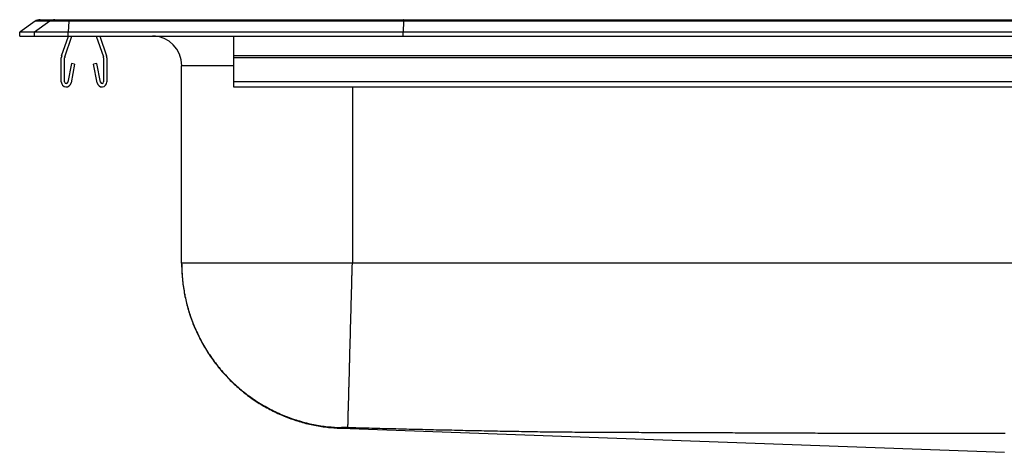
# Model space of a CAD drawing. Units: inches. Extents: x -9.7 to 9.7, y -4.7 to 0.2.
# Drawn here: x -9.7 to 0.6, y -4.4 to 0.2 of the extents above; entities that cross this region are included whole.
import ezdxf

# ---------------------------------------------------------------- set-up
doc = ezdxf.new("R2010")
doc.units = ezdxf.units.IN
doc.header["$MEASUREMENT"] = 0
doc.linetypes.add('SLD-SOLID', pattern=[0])
doc.layers.get('0').update_dxf_attribs({"linetype": 'CONTINUOUS'})

# ---------------------------------------------------------------- blocks, each defined once
blk = doc.blocks.new('DRKAD222045_RIGHT')
at = {"color": 7, "linetype": 'SLD-SOLID'}
for p, q in [((-9.587, 0.155), (-9.75, 0.04)), ((-9.432, 0.155), (-9.594, 0.04)), ((-9.432, 0.155), (-9.587, 0.155)), ((-9.535, 0.171), (-9.379, 0.171)), ((-9.233, 0.155), (-9.432, 0.155)), ((-9.379, 0.171), (-9.23, 0.171)), ((-9.233, 0.155), (-9.24, 0.04)), ((-5.712, 0.155), (-9.233, 0.155)), ((-9.23, 0.171), (-5.71, 0.171)), ((-5.712, 0.155), (-5.715, 0.04)), ((5.712, 0.155), (-5.712, 0.155)), ((-5.71, 0.171), (5.71, 0.171)), ((-9.75, 0), (-9.75, 0.04)), ((-9.594, 0.04), (-9.75, 0.04)), ((-9.75, 0), (-9.594, 0)), ((-9.594, 0), (-9.594, 0.04)), ((-9.24, 0.04), (-9.594, 0.04)), ((-9.594, 0), (-9.24, 0)), ((-9.309, -0.208), (-9.237, 0)), ((-9.276, -0.219), (-9.2, 0)), ((-9.24, 0), (-9.24, 0.04)), ((-5.715, 0.04), (-9.24, 0.04)), ((-9.24, 0), (-5.715, 0)), ((-8.945, 0), (-8.869, -0.219)), ((-8.908, 0), (-8.836, -0.208)), ((-7.5, 0), (-7.5, -0.208)), ((-5.715, 0), (-5.715, 0.04)), ((5.715, 0.04), (-5.715, 0.04)), ((-5.715, 0), (5.715, 0)), ((-9.313, -0.483), (-9.313, -0.23)), ((-9.277, -0.483), (-9.277, -0.23)), ((-9.206, -0.288), (-9.244, -0.486)), ((-9.172, -0.295), (-9.209, -0.493)), ((-9.172, -0.295), (-9.206, -0.288)), ((-8.939, -0.288), (-8.973, -0.295)), ((-8.936, -0.493), (-8.973, -0.295)), ((-8.901, -0.486), (-8.939, -0.288)), ((-8.867, -0.23), (-8.867, -0.483)), ((-8.833, -0.23), (-8.833, -0.483)), ((7.5, -0.208), (-7.5, -0.208)), ((-7.5, -0.208), (-7.5, -0.23)), ((7.5, -0.23), (-7.5, -0.23)), ((-7.5, -0.23), (-7.5, -0.483)), ((-8.046, -2.386), (-8.046, -0.312)), ((7.5, -0.483), (-7.5, -0.483)), ((-7.5, -0.483), (-7.5, -0.535)), ((-7.5, -0.535), (7.5, -0.535)), ((6.25, -2.386), (-6.25, -2.386))]:
    blk.add_line(p, q, dxfattribs=at)
at = {"color": 8, "linetype": 'SLD-SOLID'}
for p, q in [((-7.5, -0.312), (-8.046, -0.312)), ((-6.25, -0.535), (-6.25, -2.386))]:
    blk.add_line(p, q, dxfattribs=at)
at = {"color": 7, "linetype": 'SLD-SOLID'}
for points in [[(-5.71, 0.171), (-5.711, 0.169), (-5.711, 0.164), (-5.712, 0.155)], [(-8.046, -2.386), (-8.045, -2.404), (-8.045, -2.423), (-8.044, -2.441), (-8.043, -2.46), (-8.043, -2.478), (-8.042, -2.497), (-8.041, -2.515), (-8.039, -2.534), (-8.038, -2.552), (-8.036, -2.571), (-8.034, -2.589), (-8.032, -2.607), (-8.03, -2.626), (-8.027, -2.644), (-8.024, -2.662), (-8.021, -2.681), (-8.018, -2.699), (-8.014, -2.717), (-8.011, -2.735), (-8.007, -2.753), (-8.003, -2.771), (-7.998, -2.789), (-7.994, -2.807), (-7.99, -2.825), (-7.985, -2.843), (-7.98, -2.861), (-7.975, -2.879), (-7.969, -2.896), (-7.964, -2.914), (-7.958, -2.932), (-7.952, -2.949), (-7.946, -2.967), (-7.94, -2.984), (-7.933, -3.001), (-7.927, -3.019), (-7.92, -3.036), (-7.913, -3.053), (-7.906, -3.07), (-7.898, -3.087), (-7.891, -3.104), (-7.883, -3.121), (-7.875, -3.137), (-7.867, -3.154), (-7.859, -3.171), (-7.85, -3.187), (-7.842, -3.203), (-7.833, -3.22), (-7.824, -3.236), (-7.815, -3.252), (-7.805, -3.268), (-7.796, -3.284), (-7.786, -3.3), (-7.776, -3.315), (-7.766, -3.331), (-7.756, -3.346), (-7.746, -3.362), (-7.735, -3.377), (-7.725, -3.392), (-7.714, -3.407), (-7.703, -3.422), (-7.692, -3.437), (-7.681, -3.452), (-7.669, -3.466), (-7.658, -3.481), (-7.646, -3.495), (-7.634, -3.509), (-7.622, -3.523), (-7.61, -3.537), (-7.597, -3.551), (-7.585, -3.564), (-7.572, -3.578), (-7.559, -3.591), (-7.547, -3.605), (-7.534, -3.618), (-7.52, -3.631), (-7.507, -3.643), (-7.494, -3.656), (-7.48, -3.669), (-7.466, -3.681), (-7.452, -3.693), (-7.438, -3.705), (-7.424, -3.717), (-7.41, -3.729), (-7.396, -3.741), (-7.381, -3.752), (-7.366, -3.764), (-7.352, -3.775), (-7.337, -3.786), (-7.322, -3.797), (-7.307, -3.807), (-7.292, -3.818), (-7.276, -3.828), (-7.261, -3.839), (-7.245, -3.849), (-7.23, -3.859), (-7.214, -3.868), (-7.198, -3.878), (-7.182, -3.887), (-7.166, -3.896), (-7.15, -3.905), (-7.134, -3.914), (-7.117, -3.923), (-7.101, -3.932), (-7.084, -3.94), (-7.068, -3.948), (-7.051, -3.956), (-7.034, -3.964), (-7.017, -3.972), (-7, -3.979), (-6.983, -3.986), (-6.966, -3.993), (-6.949, -4), (-6.932, -4.007), (-6.915, -4.013), (-6.897, -4.02), (-6.88, -4.026), (-6.862, -4.032), (-6.845, -4.038), (-6.827, -4.043), (-6.809, -4.049), (-6.792, -4.054), (-6.774, -4.059), (-6.756, -4.064), (-6.738, -4.069), (-6.72, -4.073), (-6.702, -4.078), (-6.684, -4.082), (-6.666, -4.086), (-6.648, -4.089), (-6.63, -4.093), (-6.611, -4.096), (-6.593, -4.099), (-6.575, -4.102), (-6.557, -4.104), (-6.538, -4.107), (-6.52, -4.109), (-6.501, -4.111), (-6.483, -4.113), (-6.465, -4.114), (-6.446, -4.116), (-6.428, -4.117), (-6.409, -4.119), (-6.391, -4.12), (-6.372, -4.121)], [(-8.046, -2.386), (-8.046, -2.404), (-8.046, -2.422), (-8.045, -2.439), (-8.045, -2.457), (-8.044, -2.475), (-8.043, -2.494), (-8.041, -2.512), (-8.04, -2.53), (-8.038, -2.548), (-8.037, -2.566), (-8.035, -2.585), (-8.032, -2.603), (-8.03, -2.622), (-8.027, -2.64), (-8.024, -2.659), (-8.021, -2.677), (-8.018, -2.696), (-8.015, -2.714), (-8.011, -2.733), (-8.007, -2.752), (-8.003, -2.77), (-7.998, -2.789), (-7.994, -2.807), (-7.989, -2.826), (-7.984, -2.845), (-7.979, -2.863), (-7.973, -2.882), (-7.968, -2.901), (-7.962, -2.919), (-7.955, -2.938), (-7.949, -2.957), (-7.942, -2.975), (-7.936, -2.994), (-7.929, -3.012), (-7.921, -3.031), (-7.914, -3.049), (-7.906, -3.067), (-7.898, -3.086), (-7.89, -3.104), (-7.881, -3.122), (-7.873, -3.14), (-7.864, -3.158), (-7.855, -3.176), (-7.845, -3.194), (-7.836, -3.212), (-7.826, -3.23), (-7.816, -3.248), (-7.806, -3.265), (-7.795, -3.283), (-7.785, -3.3), (-7.774, -3.317), (-7.763, -3.334), (-7.751, -3.351), (-7.74, -3.368), (-7.728, -3.385), (-7.716, -3.402), (-7.704, -3.418), (-7.691, -3.435), (-7.679, -3.451), (-7.666, -3.467), (-7.653, -3.483), (-7.64, -3.499), (-7.627, -3.515), (-7.613, -3.53), (-7.599, -3.546), (-7.585, -3.561), (-7.571, -3.576), (-7.557, -3.591), (-7.542, -3.605), (-7.528, -3.62), (-7.513, -3.634), (-7.498, -3.649), (-7.483, -3.662), (-7.468, -3.676), (-7.452, -3.69), (-7.436, -3.703), (-7.421, -3.717), (-7.405, -3.73), (-7.389, -3.742), (-7.372, -3.755), (-7.356, -3.768), (-7.34, -3.78), (-7.323, -3.792), (-7.306, -3.804), (-7.29, -3.815), (-7.273, -3.827), (-7.256, -3.838), (-7.238, -3.849), (-7.221, -3.859), (-7.204, -3.87), (-7.186, -3.88), (-7.169, -3.89), (-7.151, -3.9), (-7.133, -3.91), (-7.116, -3.919), (-7.098, -3.928), (-7.08, -3.937), (-7.062, -3.946), (-7.044, -3.954), (-7.025, -3.963), (-7.007, -3.971), (-6.989, -3.979), (-6.971, -3.986), (-6.952, -3.994), (-6.934, -4.001), (-6.916, -4.008), (-6.897, -4.014), (-6.879, -4.021), (-6.86, -4.027), (-6.842, -4.033), (-6.823, -4.039), (-6.805, -4.044), (-6.786, -4.05), (-6.768, -4.055), (-6.749, -4.06), (-6.731, -4.064), (-6.712, -4.069), (-6.694, -4.073), (-6.675, -4.077), (-6.657, -4.081), (-6.638, -4.084), (-6.62, -4.088), (-6.601, -4.091), (-6.583, -4.094), (-6.565, -4.097), (-6.546, -4.099), (-6.528, -4.102), (-6.51, -4.104), (-6.492, -4.106), (-6.474, -4.107), (-6.456, -4.109), (-6.438, -4.11), (-6.42, -4.111), (-6.402, -4.112), (-6.384, -4.113), (-6.366, -4.114)], [(-6.25, -2.386), (-6.271, -2.386), (-6.291, -2.386), (-6.312, -2.386), (-6.333, -2.386), (-6.354, -2.386), (-6.374, -2.386), (-6.395, -2.386), (-6.416, -2.386), (-6.436, -2.386), (-6.457, -2.386), (-6.478, -2.386), (-6.498, -2.386), (-6.519, -2.386), (-6.539, -2.386), (-6.56, -2.386), (-6.58, -2.386), (-6.6, -2.386), (-6.621, -2.386), (-6.641, -2.386), (-6.661, -2.386), (-6.681, -2.386), (-6.701, -2.386), (-6.722, -2.386), (-6.741, -2.386), (-6.761, -2.386), (-6.781, -2.386), (-6.801, -2.386), (-6.821, -2.386), (-6.84, -2.386), (-6.86, -2.386), (-6.879, -2.386), (-6.899, -2.386), (-6.918, -2.386), (-6.937, -2.386), (-6.956, -2.386), (-6.975, -2.386), (-6.994, -2.386), (-7.013, -2.386), (-7.032, -2.386), (-7.051, -2.386), (-7.069, -2.386), (-7.087, -2.386), (-7.106, -2.386), (-7.124, -2.386), (-7.142, -2.386), (-7.16, -2.386), (-7.178, -2.386), (-7.195, -2.386), (-7.213, -2.386), (-7.23, -2.386), (-7.248, -2.386), (-7.265, -2.386), (-7.282, -2.386), (-7.299, -2.386), (-7.316, -2.386), (-7.332, -2.386), (-7.349, -2.386), (-7.365, -2.386), (-7.381, -2.386), (-7.397, -2.386), (-7.413, -2.386), (-7.429, -2.386), (-7.445, -2.386), (-7.46, -2.386), (-7.475, -2.386), (-7.49, -2.386), (-7.505, -2.386), (-7.52, -2.386), (-7.535, -2.386), (-7.549, -2.386), (-7.563, -2.386), (-7.577, -2.386), (-7.591, -2.386), (-7.605, -2.386), (-7.618, -2.386), (-7.632, -2.386), (-7.645, -2.386), (-7.658, -2.386), (-7.671, -2.386), (-7.683, -2.386), (-7.696, -2.386), (-7.708, -2.386), (-7.72, -2.386), (-7.732, -2.386), (-7.743, -2.386), (-7.755, -2.386), (-7.766, -2.386), (-7.777, -2.386), (-7.788, -2.386), (-7.798, -2.386), (-7.809, -2.386), (-7.819, -2.386), (-7.829, -2.386), (-7.839, -2.386), (-7.848, -2.386), (-7.858, -2.386), (-7.867, -2.386), (-7.876, -2.386), (-7.884, -2.386), (-7.893, -2.386), (-7.901, -2.386), (-7.909, -2.386), (-7.917, -2.386), (-7.925, -2.386), (-7.932, -2.386), (-7.939, -2.386), (-7.946, -2.386), (-7.953, -2.386), (-7.959, -2.386), (-7.966, -2.386), (-7.972, -2.386), (-7.977, -2.386), (-7.983, -2.386), (-7.988, -2.386), (-7.993, -2.386), (-7.998, -2.386), (-8.003, -2.386), (-8.007, -2.386), (-8.011, -2.386), (-8.015, -2.386), (-8.019, -2.386), (-8.023, -2.386), (-8.026, -2.386), (-8.029, -2.386), (-8.032, -2.386), (-8.034, -2.386), (-8.036, -2.386), (-8.038, -2.386), (-8.04, -2.386), (-8.042, -2.386), (-8.043, -2.386), (-8.044, -2.386), (-8.045, -2.386), (-8.046, -2.386), (-8.046, -2.386), (-8.046, -2.386)], [(-6.298, -4.115), (-6.298, -4.115), (-6.298, -4.114), (-6.298, -4.114), (-6.298, -4.114), (-6.298, -4.114), (-6.298, -4.113), (-6.298, -4.113), (-6.298, -4.113), (-6.297, -4.112), (-6.297, -4.112), (-6.297, -4.112), (-6.297, -4.111), (-6.297, -4.111), (-6.297, -4.11), (-6.297, -4.11), (-6.297, -4.109), (-6.297, -4.108), (-6.297, -4.108), (-6.297, -4.107), (-6.297, -4.106), (-6.297, -4.106), (-6.297, -4.105), (-6.297, -4.104), (-6.297, -4.103), (-6.297, -4.102), (-6.297, -4.101), (-6.297, -4.1), (-6.297, -4.099), (-6.297, -4.098), (-6.297, -4.097), (-6.297, -4.096), (-6.297, -4.095), (-6.297, -4.094), (-6.297, -4.093), (-6.297, -4.092), (-6.297, -4.091), (-6.297, -4.09), (-6.297, -4.088), (-6.297, -4.087), (-6.297, -4.086), (-6.297, -4.084), (-6.297, -4.083), (-6.297, -4.082), (-6.297, -4.08), (-6.296, -4.079), (-6.296, -4.077), (-6.296, -4.076), (-6.296, -4.074), (-6.296, -4.072), (-6.296, -4.071), (-6.296, -4.069), (-6.296, -4.068), (-6.296, -4.066), (-6.296, -4.064), (-6.296, -4.062), (-6.296, -4.061), (-6.296, -4.059), (-6.296, -4.057), (-6.296, -4.055), (-6.296, -4.053), (-6.296, -4.051), (-6.296, -4.049), (-6.296, -4.047), (-6.296, -4.045), (-6.295, -4.043), (-6.295, -4.041), (-6.295, -4.039), (-6.295, -4.037), (-6.295, -4.034), (-6.295, -4.032), (-6.295, -4.03), (-6.295, -4.028), (-6.295, -4.025), (-6.295, -4.023), (-6.295, -4.021), (-6.295, -4.018), (-6.295, -4.016), (-6.295, -4.013), (-6.295, -4.011), (-6.294, -4.008), (-6.294, -4.006), (-6.294, -4.003), (-6.294, -4.001), (-6.294, -3.998), (-6.294, -3.995), (-6.294, -3.993), (-6.294, -3.99), (-6.294, -3.987), (-6.294, -3.984), (-6.294, -3.981), (-6.294, -3.979), (-6.294, -3.976), (-6.293, -3.973), (-6.293, -3.97), (-6.293, -3.967), (-6.293, -3.964), (-6.293, -3.961), (-6.293, -3.958), (-6.293, -3.955), (-6.293, -3.952), (-6.293, -3.949), (-6.293, -3.946), (-6.293, -3.942), (-6.293, -3.939), (-6.292, -3.936), (-6.292, -3.933), (-6.292, -3.929), (-6.292, -3.926), (-6.292, -3.923), (-6.292, -3.919), (-6.292, -3.916), (-6.292, -3.913), (-6.292, -3.909), (-6.292, -3.906), (-6.292, -3.902), (-6.291, -3.899), (-6.291, -3.895), (-6.291, -3.892), (-6.291, -3.888), (-6.291, -3.885), (-6.291, -3.881), (-6.291, -3.877), (-6.291, -3.874), (-6.291, -3.87), (-6.29, -3.866), (-6.29, -3.862), (-6.29, -3.859), (-6.29, -3.855), (-6.29, -3.851), (-6.29, -3.847), (-6.29, -3.843), (-6.29, -3.839), (-6.29, -3.835), (-6.29, -3.831), (-6.289, -3.827), (-6.289, -3.823), (-6.289, -3.819), (-6.289, -3.815), (-6.289, -3.811), (-6.289, -3.807), (-6.289, -3.803), (-6.289, -3.798), (-6.289, -3.794), (-6.288, -3.79), (-6.288, -3.786), (-6.288, -3.781), (-6.288, -3.777), (-6.288, -3.773), (-6.288, -3.768), (-6.288, -3.764), (-6.288, -3.76), (-6.287, -3.755), (-6.287, -3.751), (-6.287, -3.746), (-6.287, -3.742), (-6.287, -3.737), (-6.287, -3.732), (-6.287, -3.728), (-6.287, -3.723), (-6.286, -3.718), (-6.286, -3.714), (-6.286, -3.709), (-6.286, -3.704), (-6.286, -3.7), (-6.286, -3.695), (-6.286, -3.69), (-6.285, -3.685), (-6.285, -3.68), (-6.285, -3.675), (-6.285, -3.67), (-6.285, -3.665), (-6.285, -3.66), (-6.285, -3.655), (-6.285, -3.651), (-6.284, -3.645), (-6.284, -3.64), (-6.284, -3.635), (-6.284, -3.63), (-6.284, -3.625), (-6.284, -3.62), (-6.284, -3.615), (-6.283, -3.61), (-6.283, -3.605), (-6.283, -3.6), (-6.283, -3.594), (-6.283, -3.589), (-6.283, -3.584), (-6.283, -3.579), (-6.282, -3.573), (-6.282, -3.568), (-6.282, -3.563), (-6.282, -3.557), (-6.282, -3.552), (-6.282, -3.547), (-6.282, -3.541), (-6.281, -3.536), (-6.281, -3.53), (-6.281, -3.525), (-6.281, -3.519), (-6.281, -3.514), (-6.281, -3.508), (-6.28, -3.503), (-6.28, -3.497), (-6.28, -3.492), (-6.28, -3.486), (-6.28, -3.48), (-6.28, -3.475), (-6.28, -3.469), (-6.279, -3.463), (-6.279, -3.458), (-6.279, -3.452), (-6.279, -3.446), (-6.279, -3.441), (-6.279, -3.435), (-6.278, -3.429), (-6.278, -3.423), (-6.278, -3.417), (-6.278, -3.411), (-6.278, -3.406), (-6.278, -3.4), (-6.277, -3.394), (-6.277, -3.388), (-6.277, -3.382), (-6.277, -3.376), (-6.277, -3.37), (-6.277, -3.364), (-6.277, -3.358), (-6.276, -3.352), (-6.276, -3.346), (-6.276, -3.34), (-6.276, -3.334), (-6.276, -3.327), (-6.275, -3.321), (-6.275, -3.315), (-6.275, -3.309), (-6.275, -3.303), (-6.275, -3.297), (-6.275, -3.29), (-6.274, -3.284), (-6.274, -3.278), (-6.274, -3.271), (-6.274, -3.265), (-6.274, -3.259), (-6.274, -3.252), (-6.273, -3.246), (-6.273, -3.24), (-6.273, -3.233), (-6.273, -3.227), (-6.273, -3.22), (-6.273, -3.214), (-6.272, -3.207), (-6.272, -3.201), (-6.272, -3.194), (-6.272, -3.188), (-6.272, -3.181), (-6.271, -3.175), (-6.271, -3.168), (-6.271, -3.162), (-6.271, -3.155), (-6.271, -3.149), (-6.271, -3.142), (-6.27, -3.136), (-6.27, -3.129), (-6.27, -3.122), (-6.27, -3.116), (-6.27, -3.109), (-6.27, -3.103), (-6.269, -3.096), (-6.269, -3.089), (-6.269, -3.083), (-6.269, -3.076), (-6.269, -3.069), (-6.268, -3.063), (-6.268, -3.056), (-6.268, -3.049), (-6.268, -3.042), (-6.268, -3.036), (-6.268, -3.029), (-6.267, -3.022), (-6.267, -3.015), (-6.267, -3.009), (-6.267, -3.002), (-6.267, -2.995), (-6.266, -2.988), (-6.266, -2.981), (-6.266, -2.975), (-6.266, -2.968), (-6.266, -2.961), (-6.265, -2.954), (-6.265, -2.947), (-6.265, -2.94), (-6.265, -2.933), (-6.265, -2.927), (-6.265, -2.92), (-6.264, -2.913), (-6.264, -2.906), (-6.264, -2.899), (-6.264, -2.892), (-6.264, -2.885), (-6.263, -2.878), (-6.263, -2.871), (-6.263, -2.864), (-6.263, -2.857), (-6.263, -2.85), (-6.262, -2.843), (-6.262, -2.836), (-6.262, -2.829), (-6.262, -2.822), (-6.262, -2.815), (-6.261, -2.808), (-6.261, -2.8), (-6.261, -2.793), (-6.261, -2.786), (-6.261, -2.779), (-6.26, -2.772), (-6.26, -2.765), (-6.26, -2.758), (-6.26, -2.75), (-6.26, -2.743), (-6.26, -2.736), (-6.259, -2.729), (-6.259, -2.722), (-6.259, -2.714), (-6.259, -2.707), (-6.259, -2.7), (-6.258, -2.693), (-6.258, -2.685), (-6.258, -2.678), (-6.258, -2.671), (-6.258, -2.664), (-6.257, -2.656), (-6.257, -2.649), (-6.257, -2.642), (-6.257, -2.635), (-6.257, -2.627), (-6.256, -2.62), (-6.256, -2.613), (-6.256, -2.605), (-6.256, -2.598), (-6.256, -2.591), (-6.255, -2.584), (-6.255, -2.576), (-6.255, -2.569), (-6.255, -2.562), (-6.255, -2.554), (-6.254, -2.547), (-6.254, -2.54), (-6.254, -2.532), (-6.254, -2.525), (-6.254, -2.518), (-6.253, -2.51), (-6.253, -2.503), (-6.253, -2.496), (-6.253, -2.488), (-6.253, -2.481), (-6.252, -2.474), (-6.252, -2.466), (-6.252, -2.459), (-6.252, -2.451), (-6.252, -2.444), (-6.251, -2.437), (-6.251, -2.43), (-6.251, -2.422), (-6.251, -2.415), (-6.251, -2.408), (-6.25, -2.4), (-6.25, -2.393), (-6.25, -2.386)], [(-6.372, -4.121), (-2.985, -4.243), (0.609, -4.373)], [(-6.298, -4.115), (-6.299, -4.115), (-6.3, -4.115), (-6.3, -4.115), (-6.301, -4.115), (-6.302, -4.115), (-6.303, -4.115), (-6.304, -4.114), (-6.305, -4.114), (-6.306, -4.114), (-6.307, -4.114), (-6.308, -4.114), (-6.309, -4.114), (-6.31, -4.114), (-6.311, -4.114), (-6.312, -4.114), (-6.313, -4.114), (-6.314, -4.114), (-6.315, -4.114), (-6.316, -4.114), (-6.317, -4.114), (-6.318, -4.114), (-6.319, -4.114), (-6.319, -4.114), (-6.32, -4.114), (-6.321, -4.114), (-6.322, -4.114), (-6.323, -4.114), (-6.324, -4.114), (-6.325, -4.114), (-6.326, -4.114), (-6.327, -4.114), (-6.328, -4.114), (-6.328, -4.114), (-6.329, -4.114), (-6.33, -4.114), (-6.331, -4.114), (-6.332, -4.114), (-6.333, -4.114), (-6.333, -4.114), (-6.334, -4.114), (-6.335, -4.114), (-6.336, -4.114), (-6.337, -4.114), (-6.337, -4.114), (-6.338, -4.114), (-6.339, -4.114), (-6.34, -4.114), (-6.341, -4.114), (-6.341, -4.114), (-6.342, -4.114), (-6.343, -4.114), (-6.343, -4.114), (-6.344, -4.114), (-6.345, -4.114), (-6.346, -4.114), (-6.346, -4.114), (-6.347, -4.114), (-6.348, -4.114), (-6.348, -4.114), (-6.349, -4.114), (-6.35, -4.114), (-6.35, -4.114), (-6.351, -4.114), (-6.351, -4.114), (-6.352, -4.114), (-6.353, -4.114), (-6.353, -4.114), (-6.354, -4.114), (-6.354, -4.114), (-6.355, -4.114), (-6.355, -4.114), (-6.356, -4.114), (-6.356, -4.114), (-6.357, -4.114), (-6.357, -4.114), (-6.358, -4.114), (-6.358, -4.114), (-6.359, -4.114), (-6.359, -4.114), (-6.36, -4.114), (-6.36, -4.114), (-6.36, -4.114), (-6.361, -4.114), (-6.361, -4.114), (-6.361, -4.114), (-6.362, -4.114), (-6.362, -4.114), (-6.362, -4.114), (-6.363, -4.114), (-6.363, -4.114), (-6.363, -4.114), (-6.364, -4.114), (-6.364, -4.114), (-6.364, -4.114), (-6.364, -4.114), (-6.365, -4.114), (-6.365, -4.114), (-6.365, -4.114), (-6.365, -4.114), (-6.365, -4.114), (-6.366, -4.114), (-6.366, -4.114), (-6.366, -4.114), (-6.366, -4.114), (-6.366, -4.114), (-6.366, -4.114), (-6.366, -4.114), (-6.366, -4.114), (-6.366, -4.114), (-6.366, -4.114), (-6.366, -4.114), (-6.366, -4.114)], [(0.616, -4.177), (0.588, -4.177), (0.56, -4.177), (0.532, -4.177), (0.504, -4.177), (0.476, -4.177), (0.447, -4.177), (0.419, -4.177), (0.391, -4.177), (0.363, -4.177), (0.335, -4.177), (0.307, -4.177), (0.279, -4.177), (0.251, -4.177), (0.223, -4.177), (0.194, -4.177), (0.166, -4.177), (0.138, -4.177), (0.11, -4.177), (0.082, -4.177), (0.054, -4.177), (0.026, -4.177), (-0.002, -4.177), (-0.03, -4.177), (-0.059, -4.177), (-0.087, -4.177), (-0.115, -4.177), (-0.143, -4.176), (-0.171, -4.176), (-0.199, -4.176), (-0.227, -4.176), (-0.255, -4.176), (-0.283, -4.176), (-0.311, -4.176), (-0.34, -4.176), (-0.368, -4.176), (-0.396, -4.176), (-0.424, -4.176), (-0.452, -4.176), (-0.48, -4.176), (-0.508, -4.176), (-0.536, -4.176), (-0.564, -4.176), (-0.593, -4.176), (-0.621, -4.176), (-0.649, -4.175), (-0.677, -4.175), (-0.705, -4.175), (-0.733, -4.175), (-0.761, -4.175), (-0.789, -4.175), (-0.817, -4.175), (-0.846, -4.175), (-0.874, -4.175), (-0.902, -4.175), (-0.93, -4.175), (-0.958, -4.175), (-0.986, -4.175), (-1.014, -4.175), (-1.042, -4.174), (-1.07, -4.174), (-1.099, -4.174), (-1.127, -4.174), (-1.155, -4.174), (-1.183, -4.174), (-1.211, -4.174), (-1.239, -4.174), (-1.267, -4.174), (-1.295, -4.174), (-1.323, -4.174), (-1.352, -4.174), (-1.38, -4.173), (-1.408, -4.173), (-1.436, -4.173), (-1.464, -4.173), (-1.492, -4.173), (-1.52, -4.173), (-1.548, -4.173), (-1.576, -4.173), (-1.605, -4.173), (-1.633, -4.173), (-1.661, -4.173), (-1.689, -4.172), (-1.717, -4.172), (-1.745, -4.172), (-1.773, -4.172), (-1.801, -4.172), (-1.829, -4.172), (-1.858, -4.172), (-1.886, -4.172), (-1.914, -4.172), (-1.942, -4.172), (-1.97, -4.171), (-1.998, -4.171), (-2.026, -4.171), (-2.054, -4.171), (-2.082, -4.171), (-2.11, -4.171), (-2.139, -4.171), (-2.167, -4.171), (-2.195, -4.171), (-2.223, -4.171), (-2.251, -4.17), (-2.279, -4.17), (-2.307, -4.17), (-2.335, -4.17), (-2.363, -4.17), (-2.392, -4.17), (-2.42, -4.17), (-2.448, -4.17), (-2.476, -4.17), (-2.504, -4.169), (-2.532, -4.169), (-2.56, -4.169), (-2.588, -4.169), (-2.616, -4.169), (-2.645, -4.169), (-2.673, -4.169), (-2.701, -4.169), (-2.729, -4.169), (-2.757, -4.168), (-2.785, -4.168), (-2.813, -4.168), (-2.841, -4.168), (-2.869, -4.168), (-2.898, -4.168), (-2.926, -4.168), (-2.954, -4.168), (-2.982, -4.167), (-3.01, -4.167), (-3.038, -4.167), (-3.066, -4.167), (-3.094, -4.167), (-3.122, -4.167), (-3.151, -4.167), (-3.179, -4.167), (-3.207, -4.167), (-3.235, -4.166), (-3.263, -4.166), (-3.291, -4.166), (-3.319, -4.166), (-3.347, -4.166), (-3.375, -4.166), (-3.404, -4.166), (-3.432, -4.166), (-3.46, -4.165), (-3.488, -4.165), (-3.516, -4.165), (-3.544, -4.165), (-3.572, -4.165), (-3.6, -4.165), (-3.628, -4.165), (-3.657, -4.165), (-3.685, -4.164), (-3.713, -4.164), (-3.741, -4.164), (-3.769, -4.164), (-3.797, -4.164), (-3.825, -4.164), (-3.853, -4.164), (-3.881, -4.164), (-3.909, -4.164), (-3.937, -4.163), (-3.965, -4.163), (-3.993, -4.163), (-4.021, -4.163), (-4.05, -4.163), (-4.078, -4.162), (-4.106, -4.162), (-4.134, -4.162), (-4.162, -4.161), (-4.19, -4.161), (-4.218, -4.161), (-4.246, -4.16), (-4.274, -4.16), (-4.302, -4.159), (-4.331, -4.159), (-4.359, -4.159), (-4.387, -4.158), (-4.415, -4.158), (-4.443, -4.157), (-4.471, -4.157), (-4.499, -4.156), (-4.527, -4.156), (-4.555, -4.155), (-4.583, -4.155), (-4.612, -4.154), (-4.64, -4.154), (-4.668, -4.153), (-4.696, -4.153), (-4.724, -4.152), (-4.752, -4.152), (-4.78, -4.151), (-4.808, -4.151), (-4.836, -4.15), (-4.864, -4.15), (-4.893, -4.149), (-4.921, -4.148), (-4.949, -4.148), (-4.977, -4.147), (-5.005, -4.147), (-5.033, -4.146), (-5.061, -4.146), (-5.089, -4.145), (-5.117, -4.144), (-5.146, -4.144), (-5.174, -4.143), (-5.202, -4.142), (-5.23, -4.142), (-5.258, -4.141), (-5.286, -4.14), (-5.314, -4.14), (-5.342, -4.139), (-5.37, -4.139), (-5.398, -4.138), (-5.427, -4.137), (-5.455, -4.137), (-5.483, -4.136), (-5.511, -4.135), (-5.539, -4.134), (-5.567, -4.134), (-5.595, -4.133), (-5.623, -4.132), (-5.651, -4.132), (-5.679, -4.131), (-5.708, -4.13), (-5.736, -4.13), (-5.764, -4.129), (-5.792, -4.128), (-5.82, -4.127), (-5.848, -4.127), (-5.876, -4.126), (-5.904, -4.125), (-5.932, -4.125), (-5.96, -4.124), (-5.989, -4.123), (-6.017, -4.122), (-6.045, -4.122), (-6.073, -4.121), (-6.101, -4.12), (-6.129, -4.119), (-6.157, -4.119), (-6.185, -4.118), (-6.213, -4.117), (-6.241, -4.116), (-6.269, -4.115), (-6.298, -4.115)]]:
    blk.add_lwpolyline(points, dxfattribs=at)
at = {"color": 8, "linetype": 'SLD-SOLID'}
blk.add_lwpolyline([(-6.366, -4.114), (-6.366, -4.114), (-6.366, -4.115), (-6.366, -4.115), (-6.367, -4.115), (-6.367, -4.116), (-6.367, -4.116), (-6.367, -4.116), (-6.367, -4.117), (-6.367, -4.117), (-6.367, -4.117), (-6.368, -4.117), (-6.368, -4.118), (-6.368, -4.118), (-6.368, -4.118), (-6.369, -4.118), (-6.369, -4.118), (-6.369, -4.118), (-6.37, -4.119), (-6.37, -4.119), (-6.37, -4.119), (-6.371, -4.119), (-6.371, -4.119), (-6.371, -4.119), (-6.371, -4.119), (-6.371, -4.119), (-6.371, -4.119), (-6.371, -4.119), (-6.371, -4.119), (-6.371, -4.119), (-6.371, -4.119), (-6.372, -4.119), (-6.372, -4.119), (-6.372, -4.119), (-6.372, -4.119), (-6.372, -4.119), (-6.372, -4.119), (-6.372, -4.119), (-6.372, -4.119), (-6.372, -4.119), (-6.372, -4.119), (-6.372, -4.119), (-6.372, -4.119), (-6.372, -4.119), (-6.372, -4.119), (-6.372, -4.12), (-6.372, -4.12), (-6.372, -4.12), (-6.372, -4.12), (-6.372, -4.12), (-6.372, -4.12), (-6.372, -4.12), (-6.372, -4.12), (-6.372, -4.12), (-6.372, -4.12), (-6.372, -4.12), (-6.372, -4.12), (-6.372, -4.12), (-6.372, -4.12), (-6.372, -4.12), (-6.372, -4.12), (-6.372, -4.12), (-6.372, -4.12), (-6.372, -4.12), (-6.372, -4.12), (-6.372, -4.12), (-6.372, -4.12), (-6.372, -4.12), (-6.372, -4.12), (-6.372, -4.12), (-6.372, -4.12), (-6.372, -4.12), (-6.372, -4.12), (-6.372, -4.12), (-6.372, -4.12), (-6.372, -4.12), (-6.372, -4.12), (-6.372, -4.12), (-6.372, -4.12), (-6.372, -4.12), (-6.372, -4.12), (-6.372, -4.12), (-6.372, -4.12), (-6.372, -4.12), (-6.372, -4.12), (-6.372, -4.12), (-6.372, -4.12), (-6.372, -4.12), (-6.372, -4.12), (-6.372, -4.121), (-6.372, -4.121), (-6.372, -4.121), (-6.372, -4.121), (-6.372, -4.121), (-6.372, -4.121), (-6.372, -4.121), (-6.372, -4.121), (-6.372, -4.121), (-6.372, -4.121), (-6.372, -4.121), (-6.372, -4.121), (-6.372, -4.121), (-6.372, -4.121), (-6.372, -4.121), (-6.372, -4.121), (-6.372, -4.121), (-6.372, -4.121), (-6.372, -4.121), (-6.372, -4.121), (-6.372, -4.121), (-6.372, -4.121), (-6.372, -4.121), (-6.372, -4.121), (-6.372, -4.121), (-6.372, -4.121), (-6.372, -4.121), (-6.372, -4.121), (-6.372, -4.121), (-6.372, -4.121), (-6.372, -4.121), (-6.372, -4.121), (-6.372, -4.121), (-6.372, -4.121), (-6.372, -4.121), (-6.372, -4.121), (-6.372, -4.121), (-6.372, -4.121), (-6.372, -4.121), (-6.372, -4.121), (-6.372, -4.121), (-6.372, -4.121), (-6.372, -4.121), (-6.372, -4.121), (-6.372, -4.121), (-6.372, -4.121), (-6.372, -4.121), (-6.372, -4.121), (-6.372, -4.121), (-6.372, -4.121), (-6.372, -4.121), (-6.372, -4.121), (-6.372, -4.121), (-6.372, -4.121), (-6.372, -4.121), (-6.372, -4.121), (-6.372, -4.121), (-6.372, -4.121), (-6.372, -4.121), (-6.372, -4.121), (-6.372, -4.121), (-6.372, -4.121), (-6.372, -4.121), (-6.372, -4.121), (-6.372, -4.121), (-6.372, -4.121), (-6.372, -4.121), (-6.372, -4.121), (-6.372, -4.121), (-6.372, -4.121), (-6.372, -4.121), (-6.372, -4.121)], dxfattribs=at)
at = {"color": 7, "linetype": 'SLD-SOLID'}
for centre, radius, start, end in [((-9.535, 0.08), 0.0911, 90, 125.1176), ((-9.379, 0.08), 0.0909, 90.0028, 125.1476), ((-9.187, 0.156), 0.0458, 161.4162, 182.4747), ((-8.358, -0.312), 0.313, 0, 88.5505), ((-9.245, -0.23), 0.067, 161, 180), ((-9.245, -0.23), 0.032, 161, 180), ((-8.899, -0.23), 0.032, 0, 19), ((-8.899, -0.23), 0.067, 0, 19), ((-9.26, -0.483), 0.052, 180, 349.2013), ((-9.26, -0.483), 0.017, 180, 349.2013), ((-8.884, -0.483), 0.052, 190.7987, 0), ((-8.884, -0.483), 0.017, 190.7987, 0)]:
    blk.add_arc(centre, radius, start, end, dxfattribs=at)

msp = doc.modelspace()

# ---------------------------------------------------------------- block references
msp.add_blockref('DRKAD222045_RIGHT', (0, 0))

doc.saveas('drawing.dxf')
